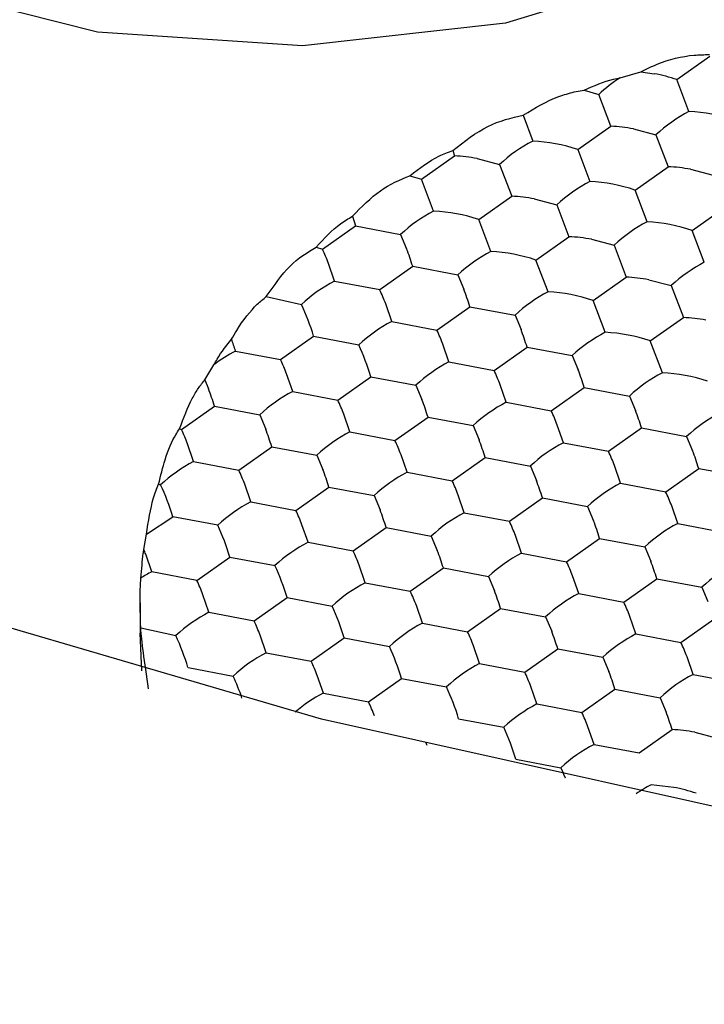
# Model space of a CAD drawing. Units: millimetres. Extents: x 20 to 197, y 97 to 221.
# Drawn here: x 151 to 153, y 180 to 183 of the extents above; entities that cross this region are included whole.
import ezdxf

# ---------------------------------------------------------------- set-up
doc = ezdxf.new("R2010")
doc.units = ezdxf.units.MM

msp = doc.modelspace()

# ---------------------------------------------------------------- linework, layer by layer
at = {"color": 7, "linetype": 'Continuous', "lineweight": 25}
for p, q in [((153.3137, 182.8081), (153.4198, 182.8831)), ((153.1318, 182.8142), (153.1981, 182.8335)), ((153.1981, 182.8335), (153.2412, 182.8272)), ((153.3525, 182.7057), (153.3137, 182.8081)), ((152.984, 182.7684), (153.0156, 182.7742)), ((153.0156, 182.7742), (153.0627, 182.7606)), ((153.1016, 182.6581), (153.0627, 182.7606)), ((152.8203, 182.6942), (152.8506, 182.6106)), ((152.9955, 182.5831), (153.1016, 182.6581)), ((153.174, 182.6497), (153.2464, 182.6307)), ((153.2464, 182.6307), (153.2853, 182.5282)), ((152.4936, 182.488), (152.5996, 182.563)), ((152.5941, 182.5803), (152.5996, 182.563)), ((152.6721, 182.5546), (152.7445, 182.5356)), ((152.9955, 182.5831), (153.0343, 182.4807)), ((152.7445, 182.5356), (152.7834, 182.4331)), ((153.1792, 182.4532), (153.2853, 182.5282)), ((152.456, 182.4992), (152.4936, 182.488)), ((153.3577, 182.5198), (153.4302, 182.5008)), ((152.5324, 182.3856), (152.4936, 182.488)), ((152.6773, 182.3581), (152.7834, 182.4331)), ((153.218, 182.3508), (153.1792, 182.4532)), ((152.8558, 182.4247), (152.9282, 182.4057)), ((152.9282, 182.4057), (152.9671, 182.3032)), ((153.3629, 182.3233), (153.469, 182.3983)), ((152.2714, 182.3687), (152.2814, 182.338)), ((152.1754, 182.263), (152.2814, 182.338)), ((152.2814, 182.338), (152.4263, 182.3106)), ((152.7161, 182.2557), (152.6773, 182.3581)), ((152.4263, 182.3106), (152.4457, 182.2647)), ((152.861, 182.2282), (152.9671, 182.3032)), ((153.4017, 182.2209), (153.3629, 182.3233)), ((152.1547, 182.2696), (152.1754, 182.263)), ((153.0395, 182.2948), (153.112, 182.2758)), ((153.112, 182.2758), (153.1508, 182.1733)), ((152.2142, 182.1606), (152.1948, 182.2171)), ((152.3591, 182.1331), (152.4652, 182.2081)), ((152.4652, 182.2081), (152.61, 182.1807)), ((152.8998, 182.1258), (152.861, 182.2282)), ((152.61, 182.1807), (152.6295, 182.1348)), ((152.2142, 182.1606), (152.3591, 182.1331)), ((153.0447, 182.0983), (153.1508, 182.1733)), ((153.2232, 182.1649), (153.2957, 182.1459)), ((153.2957, 182.1459), (153.3345, 182.0434)), ((151.995, 182.1106), (152.1081, 182.0856)), ((152.3979, 182.0307), (152.3785, 182.0872)), ((153.0835, 181.9959), (153.0447, 182.0983)), ((152.5428, 182.0032), (152.6489, 182.0782)), ((152.6489, 182.0782), (152.7938, 182.0508)), ((152.7938, 182.0508), (152.8132, 182.0048)), ((152.3979, 182.0307), (152.5428, 182.0032)), ((153.2284, 181.9684), (153.3345, 182.0434)), ((152.0409, 181.9081), (152.147, 181.9831)), ((152.147, 181.9831), (152.2918, 181.9557)), ((152.5816, 181.9008), (152.5622, 181.9573)), ((153.2672, 181.866), (153.2284, 181.9684)), ((151.896, 181.9356), (152.0409, 181.9081)), ((152.7265, 181.8733), (152.8326, 181.9483)), ((152.8326, 181.9483), (152.9775, 181.9209)), ((151.7978, 181.8433), (151.8269, 181.8916)), ((152.5816, 181.9008), (152.7265, 181.8733)), ((152.9775, 181.9209), (152.9969, 181.8749)), ((152.0797, 181.8057), (152.0603, 181.8622)), ((151.7978, 181.8433), (151.8093, 181.8147)), ((152.2246, 181.7782), (152.3307, 181.8532)), ((152.3307, 181.8532), (152.4756, 181.8258)), ((152.7653, 181.7709), (152.7459, 181.8274)), ((152.0797, 181.8057), (152.2246, 181.7782)), ((152.4756, 181.8258), (152.495, 181.7798)), ((152.9102, 181.7434), (153.0163, 181.8184)), ((153.0163, 181.8184), (153.1612, 181.791)), ((152.7653, 181.7709), (152.9102, 181.7434)), ((153.1612, 181.791), (153.1806, 181.745)), ((151.7227, 181.6831), (151.8288, 181.7581)), ((151.8288, 181.7581), (151.9737, 181.7307)), ((152.2634, 181.6758), (152.244, 181.7323)), ((151.9737, 181.7307), (151.9931, 181.6848)), ((152.4083, 181.6483), (152.5144, 181.7233)), ((152.5144, 181.7233), (152.6593, 181.6959)), ((151.7161, 181.6853), (151.7227, 181.6831)), ((152.2634, 181.6758), (152.4083, 181.6483)), ((152.6593, 181.6959), (152.6787, 181.6499)), ((152.949, 181.641), (152.9296, 181.6975)), ((153.0939, 181.6135), (153.2, 181.6885)), ((153.2, 181.6885), (153.3449, 181.6611)), ((151.7615, 181.5807), (151.7421, 181.6372)), ((152.949, 181.641), (153.0939, 181.6135)), ((153.3449, 181.6611), (153.3643, 181.6151)), ((151.9064, 181.5532), (152.0125, 181.6282)), ((152.0125, 181.6282), (152.1574, 181.6008)), ((151.7615, 181.5807), (151.9064, 181.5532)), ((152.1574, 181.6008), (152.1768, 181.5548)), ((152.4471, 181.5459), (152.4277, 181.6024)), ((152.592, 181.5184), (152.6981, 181.5934)), ((152.6981, 181.5934), (152.843, 181.566)), ((152.4471, 181.5459), (152.592, 181.5184)), ((152.843, 181.566), (152.8624, 181.52)), ((153.1328, 181.5111), (153.1133, 181.5676)), ((153.2777, 181.4836), (153.3837, 181.5586)), ((153.3837, 181.5586), (153.5286, 181.5311)), ((153.1328, 181.5111), (153.2777, 181.4836)), ((151.6489, 181.5078), (151.6555, 181.5057)), ((151.9452, 181.4508), (151.9258, 181.5073)), ((152.0901, 181.4233), (152.1962, 181.4983)), ((152.1962, 181.4983), (152.3411, 181.4709)), ((151.9452, 181.4508), (152.0901, 181.4233)), ((152.3411, 181.4709), (152.3605, 181.4249)), ((152.6309, 181.416), (152.6114, 181.4725)), ((152.7757, 181.3885), (152.8818, 181.4635)), ((152.8818, 181.4635), (153.0267, 181.4361)), ((152.6309, 181.416), (152.7757, 181.3885)), ((153.0267, 181.4361), (153.0461, 181.3901)), ((153.3165, 181.3811), (153.2971, 181.4377)), ((151.6097, 181.3468), (151.6943, 181.4032)), ((151.8392, 181.3758), (151.6943, 181.4032)), ((152.1289, 181.3209), (152.1095, 181.3774)), ((152.2738, 181.2934), (152.3799, 181.3684)), ((152.3799, 181.3684), (152.5248, 181.341)), ((153.3165, 181.3811), (153.4614, 181.3537)), ((151.6017, 181.2973), (151.6097, 181.3468)), ((152.1289, 181.3209), (152.2738, 181.2934)), ((152.5248, 181.341), (152.5442, 181.295)), ((152.8146, 181.2861), (152.7952, 181.3426)), ((152.9595, 181.2586), (153.0655, 181.3336)), ((153.0655, 181.3336), (153.2104, 181.3061)), ((153.2104, 181.3061), (153.2298, 181.2602)), ((151.627, 181.2258), (151.6076, 181.2823)), ((151.7719, 181.1983), (151.878, 181.2733)), ((151.878, 181.2733), (152.0229, 181.2459)), ((152.8146, 181.2861), (152.9595, 181.2586)), ((151.7719, 181.1983), (151.627, 181.2258)), ((152.3127, 181.191), (152.2932, 181.2475)), ((152.4575, 181.1635), (152.5636, 181.2385)), ((152.5636, 181.2385), (152.7085, 181.2111)), ((152.7085, 181.2111), (152.7279, 181.1651)), ((152.9983, 181.1561), (152.9789, 181.2127)), ((153.1432, 181.1287), (153.2492, 181.2037)), ((153.2492, 181.2037), (153.3941, 181.1762)), ((152.3127, 181.191), (152.4575, 181.1635)), ((153.3941, 181.1762), (153.4135, 181.1303)), ((151.8107, 181.0959), (151.7913, 181.1524)), ((151.9556, 181.0684), (152.0617, 181.1434)), ((152.0617, 181.1434), (152.2066, 181.116)), ((152.9983, 181.1561), (153.1432, 181.1287)), ((151.5896, 181.1264), (151.5896, 181.0286)), ((152.4964, 181.0611), (152.477, 181.1176)), ((152.6413, 181.0336), (152.7473, 181.1086)), ((152.7473, 181.1086), (152.8922, 181.0811)), ((151.8107, 181.0959), (151.9556, 181.0684)), ((152.8922, 181.0811), (152.9116, 181.0352)), ((153.182, 181.0262), (153.1626, 181.0828)), ((153.3269, 180.9988), (153.4329, 181.0738)), ((151.5916, 181.0459), (151.7047, 181.0209)), ((152.4964, 181.0611), (152.6413, 181.0336)), ((151.5952, 180.9079), (151.5896, 181.0286)), ((151.9945, 180.966), (151.975, 181.0225)), ((152.1393, 180.9385), (152.2454, 181.0135)), ((152.2454, 181.0135), (152.3903, 180.9861)), ((153.182, 181.0262), (153.3269, 180.9988)), ((152.6801, 180.9311), (152.6607, 180.9877)), ((152.825, 180.9037), (152.931, 180.9787)), ((152.931, 180.9787), (153.0759, 180.9512)), ((151.9945, 180.966), (152.1393, 180.9385)), ((153.0759, 180.9512), (153.0953, 180.9053)), ((153.3657, 180.8963), (153.3463, 180.9529)), ((151.7435, 180.9184), (151.8884, 180.891)), ((152.6801, 180.9311), (152.825, 180.9037)), ((152.1782, 180.8361), (152.1588, 180.8926)), ((152.3231, 180.8086), (152.4291, 180.8836)), ((152.4291, 180.8836), (152.574, 180.8561)), ((153.3657, 180.8963), (153.5106, 180.8689)), ((152.8638, 180.8012), (152.8444, 180.8578)), ((153.0087, 180.7738), (153.1147, 180.8488)), ((153.1147, 180.8488), (153.2596, 180.8213)), ((152.1782, 180.8361), (152.3231, 180.8086)), ((153.2596, 180.8213), (153.279, 180.7754)), ((152.8638, 180.8012), (153.0087, 180.7738)), ((152.6128, 180.7537), (152.7577, 180.7262)), ((153.0475, 180.6713), (153.0281, 180.7279)), ((153.1924, 180.6439), (153.2985, 180.7189)), ((153.3709, 180.7105), (153.4433, 180.6914)), ((153.0475, 180.6713), (153.1924, 180.6439)), ((152.7965, 180.6238), (152.9414, 180.5963)), ((153.3037, 180.533), (153.2312, 180.5414))]:
    msp.add_line(p, q, dxfattribs=at)
at = {"color": 7, "linetype": 'Continuous', "lineweight": 25, "flags": 128}
for points in [[(180.2932, 191.1039), (179.7292, 189.839), (179.0114, 188.6137), (178.1454, 187.4372), (177.1376, 186.3187), (175.9958, 185.2665), (174.7286, 184.2886), (173.3458, 183.3926), (171.8577, 182.5852), (170.2758, 181.8726), (168.6121, 181.2602), (166.8793, 180.7527), (165.0904, 180.3539), (163.2593, 180.0668), (161.3997, 179.8937), (159.5258, 179.8358), (157.652, 179.8937), (155.7924, 180.0668), (153.9612, 180.3539), (152.1724, 180.7527), (150.4395, 181.2602), (148.7758, 181.8726), (147.1939, 182.5852)], [(153.8912, 183.4611), (153.3693, 183.1748), (152.7631, 182.9893), (152.1107, 182.9163), (151.4531, 182.9602), (150.8317, 183.1184), (150.2854, 183.3809), (149.8486, 183.7313), (149.5487, 184.1474), (149.4046, 184.6032), (149.3929, 184.7786)], [(152.9559, 180.563), (152.956, 180.563), (152.9511, 180.5748), (152.9462, 180.586), (152.9414, 180.5963)]]:
    msp.add_lwpolyline(points, dxfattribs=at)
at = {"color": 7, "linetype": 'Continuous', "lineweight": 25}
for centre, radius, start, end in [((153.4259, 182.3644), 0.5374, 123.1791, 132.5154), ((153.1399, 182.2939), 0.5428, 71.3212, 79.2346), ((153.5784, 182.2738), 0.4874, 117.606, 132.9227), ((153.3285, 182.183), 0.5232, 71.1699, 87.3731), ((153.0801, 182.1575), 0.501, 79.1994, 87.5469), ((153.0764, 182.1787), 0.4874, 117.606, 132.9227), ((152.8266, 182.0879), 0.5232, 71.1698, 87.3732), ((152.5782, 182.0624), 0.501, 79.1994, 87.5469), ((153.2638, 182.0276), 0.5011, 79.1996, 87.5468), ((153.2602, 182.0488), 0.4874, 117.606, 132.9226), ((153.0103, 181.958), 0.5232, 71.1699, 87.3731), ((152.7619, 181.9325), 0.5011, 79.1996, 87.5468), ((152.7583, 181.9537), 0.4874, 117.6061, 132.9226), ((152.5084, 181.8629), 0.5232, 71.1698, 87.3732), ((153.4439, 181.9189), 0.4874, 117.606, 132.9227), ((153.194, 181.8281), 0.5232, 71.1699, 87.3732), ((152.9456, 181.8026), 0.5011, 79.1996, 87.5468), ((151.6374, 182.0085), 0.5951, 20.516, 25.3169), ((151.4844, 181.903), 1.0271, 17.2825, 20.6174), ((152.942, 181.8238), 0.4874, 117.6061, 132.9226), ((152.6921, 181.733), 0.5232, 71.1698, 87.3732), ((153.6276, 181.789), 0.4874, 117.606, 132.9227), ((152.4401, 181.7287), 0.4874, 117.606, 132.9226), ((153.1293, 181.6727), 0.5011, 79.1996, 87.5468), ((151.8211, 181.8786), 0.5951, 20.5161, 25.3168), ((151.6681, 181.7731), 1.0271, 17.2825, 20.6174), ((153.1257, 181.6939), 0.4874, 117.6061, 132.9226), ((152.8758, 181.6031), 0.5232, 71.1698, 87.3732), ((151.3889, 181.7544), 0.7918, 16.7865, 24.7207), ((152.6238, 181.5988), 0.4874, 117.6062, 132.9226), ((153.313, 181.5428), 0.5011, 79.1996, 87.5468), ((152.0048, 181.7487), 0.5951, 20.5161, 25.3168), ((151.8518, 181.6432), 1.0271, 17.2825, 20.6174), ((153.3094, 181.564), 0.4874, 117.6061, 132.9226), ((153.0596, 181.4732), 0.5232, 71.1698, 87.3732), ((150.8373, 181.6048), 1.1092, 17.3521, 19.4204), ((151.5726, 181.6245), 0.7918, 16.7866, 24.7205), ((152.0976, 181.543), 0.4413, 117.1807, 127.8308), ((151.5029, 181.6536), 0.5951, 20.516, 25.3169), ((152.8075, 181.4689), 0.4874, 117.6061, 132.9226), ((152.1885, 181.6188), 0.5951, 20.5161, 25.3168), ((152.0355, 181.5133), 1.0271, 17.2825, 20.6174), ((153.4931, 181.4341), 0.4874, 117.6061, 132.9226), ((153.2433, 181.3433), 0.5232, 71.1698, 87.3732), ((150.848, 181.453), 1.0271, 17.2825, 20.6174), ((152.3056, 181.3738), 0.4874, 117.6061, 132.9226), ((151.6866, 181.5237), 0.5951, 20.5161, 25.3168), ((151.5336, 181.4182), 1.0271, 17.2825, 20.6174), ((152.9912, 181.339), 0.4874, 117.6061, 132.9226), ((152.3723, 181.4889), 0.5951, 20.5161, 25.3168), ((152.2193, 181.3834), 1.0271, 17.2825, 20.6174), ((153.6768, 181.3041), 0.4874, 117.6061, 132.9226), ((151.1847, 181.4286), 0.5951, 20.516, 25.3169), ((151.0317, 181.3231), 1.0271, 17.2825, 20.6174), ((152.4893, 181.2439), 0.4874, 117.6061, 132.9226), ((151.8703, 181.3938), 0.5951, 20.5161, 25.3168), ((151.7173, 181.2883), 1.0271, 17.2825, 20.6174), ((153.1749, 181.209), 0.4874, 117.6061, 132.9226), ((152.556, 181.359), 0.5951, 20.5161, 25.3168), ((152.403, 181.2535), 1.0271, 17.2825, 20.6174), ((151.9874, 181.1488), 0.4874, 117.6062, 132.9226), ((151.3684, 181.2987), 0.5951, 20.5161, 25.3168), ((151.2154, 181.1932), 1.0271, 17.2825, 20.6174), ((152.673, 181.114), 0.4874, 117.6061, 132.9226), ((152.0541, 181.2639), 0.5951, 20.5161, 25.3168), ((151.9011, 181.1584), 1.0271, 17.2825, 20.6174), ((153.3586, 181.0791), 0.4874, 117.6061, 132.9226), ((150.9362, 181.1745), 0.7919, 16.7867, 24.7204), ((152.7397, 181.2291), 0.5951, 20.5161, 25.3168), ((152.1711, 181.0189), 0.4874, 117.6062, 132.9226), ((151.5521, 181.1688), 0.5951, 20.5161, 25.3168), ((151.3991, 181.0633), 1.0271, 17.2825, 20.6174), ((152.8567, 180.984), 0.4874, 117.6061, 132.9226), ((152.2378, 181.134), 0.5951, 20.5161, 25.3168), ((152.0848, 181.0285), 1.0271, 17.2825, 20.6174), ((151.1199, 181.0446), 0.7918, 16.7866, 24.7206), ((153.5423, 180.9492), 0.4874, 117.6061, 132.9226), ((152.3548, 180.889), 0.4874, 117.6061, 132.9226), ((150.9174, 181.021), 0.7381, 20.7333, 21.9848), ((151.7359, 181.0389), 0.5951, 20.5161, 25.3168), ((151.5829, 180.9334), 1.0271, 17.2825, 20.6174), ((153.0404, 180.8541), 0.4874, 117.6061, 132.9226), ((152.4215, 181.0041), 0.5951, 20.5161, 25.3168), ((152.2685, 180.8986), 1.0271, 17.2825, 20.6174), ((151.8069, 180.8711), 0.3977, 116.8984, 122.6275), ((151.3036, 180.9147), 0.7918, 16.7866, 24.7206), ((153.726, 180.8193), 0.4874, 117.6062, 132.9226), ((151.234, 180.9438), 0.5951, 20.516, 25.317), ((152.5385, 180.759), 0.4874, 117.6061, 132.9226), ((151.9196, 180.909), 0.5951, 20.5161, 25.3168), ((151.7666, 180.8035), 1.0271, 17.2825, 20.6174), ((153.2241, 180.7242), 0.4874, 117.6061, 132.9226), ((151.4873, 180.7848), 0.7918, 16.7866, 24.7206), ((152.6052, 180.8742), 0.5951, 20.5161, 25.3168), ((152.0366, 180.664), 0.4874, 117.606, 132.9226), ((151.4177, 180.8139), 0.5951, 20.5161, 25.3168), ((152.7222, 180.6291), 0.4874, 117.6061, 132.9226), ((151.9503, 180.6736), 1.0271, 17.2824, 20.6174), ((150.9854, 180.6897), 0.7918, 16.7866, 24.7206), ((152.1033, 180.7791), 0.5951, 20.5161, 25.3168), ((153.4078, 180.5943), 0.4874, 117.6062, 132.9226), ((151.671, 180.6549), 0.7918, 16.7866, 24.7206), ((152.7889, 180.7443), 0.5951, 20.5161, 25.3168), ((152.2203, 180.534), 0.4874, 117.6061, 132.9226), ((151.6014, 180.684), 0.5951, 20.5161, 25.3168), ((152.9059, 180.4992), 0.4874, 117.6061, 132.9226), ((151.2652, 180.5998), 0.6878, 18.65, 25.0467), ((152.287, 180.6492), 0.5951, 20.5161, 25.3168), ((152.134, 180.5437), 1.0271, 17.2825, 20.6174), ((153.5916, 180.4644), 0.4874, 117.6061, 132.9226), ((151.8547, 180.525), 0.7918, 16.7866, 24.7205), ((152.391, 180.4244), 0.4634, 117.3459, 130.9095), ((151.7851, 180.5541), 0.5951, 20.5161, 25.3168), ((153.0896, 180.3693), 0.4874, 117.6063, 132.9225), ((152.4707, 180.5193), 0.5951, 20.5161, 25.3168), ((152.3177, 180.4138), 1.0271, 17.2824, 20.6174), ((152.0385, 180.3951), 0.7918, 16.7866, 24.7205), ((153.277, 180.2183), 0.501, 79.1995, 87.5468), ((152.0839, 180.4764), 0.4688, 24.0737, 25.5727), ((153.2734, 180.2394), 0.4874, 117.6061, 132.9226), ((153.4207, 180.1698), 0.4172, 117.0133, 124.7596), ((153.2023, 179.9998), 0.5428, 71.3211, 79.2345)]:
    msp.add_arc(centre, radius, start, end, dxfattribs=at)
for points, knots in [([(153.1981, 182.8335), (153.2153, 182.8419), (153.2703, 182.8688), (153.347, 182.8876), (153.4018, 182.8884), (153.418, 182.8887)], [0, 0, 0, 0, 0.241979, 0.775693, 1, 1, 1, 1]), ([(153.0156, 182.7742), (153.047, 182.788), (153.0857, 182.805), (153.1245, 182.8128), (153.1318, 182.8142)], [0, 0, 0, 0, 0.811407, 1, 1, 1, 1]), ([(152.8203, 182.6942), (152.8582, 182.7171), (152.912, 182.7495), (152.9675, 182.7641), (152.984, 182.7684)], [0, 0, 0, 0, 0.703583, 1, 1, 1, 1]), ([(152.5941, 182.5803), (152.6313, 182.6094), (152.7045, 182.6669), (152.7821, 182.6852), (152.8203, 182.6942)], [0, 0, 0, 0, 0.507461, 1, 1, 1, 1]), ([(152.456, 182.4992), (152.4871, 182.523), (152.5326, 182.5579), (152.5792, 182.5749), (152.5941, 182.5803)], [0, 0, 0, 0, 0.681145, 1, 1, 1, 1]), ([(152.2714, 182.3687), (152.301, 182.3989), (152.3603, 182.4594), (152.4241, 182.486), (152.456, 182.4992)], [0, 0, 0, 0, 0.499996, 1, 1, 1, 1]), ([(152.1547, 182.2696), (152.1806, 182.2973), (152.2187, 182.3381), (152.2586, 182.3613), (152.2714, 182.3687)], [0, 0, 0, 0, 0.681144, 1, 1, 1, 1]), ([(151.995, 182.1106), (152.0198, 182.1462), (152.0701, 182.2182), (152.1262, 182.2523), (152.1547, 182.2696)], [0, 0, 0, 0, 0.49254, 1, 1, 1, 1]), ([(151.8834, 181.9736), (151.8889, 181.9831), (151.9144, 182.0275), (151.9528, 182.0768), (151.9854, 182.1029), (151.995, 182.1106)], [0, 0, 0, 0, 0.161233, 0.7513888, 1, 1, 1, 1]), ([(151.8269, 181.8916), (151.8303, 181.8976), (151.8481, 181.9299), (151.8676, 181.954), (151.8834, 181.9736)], [0, 0, 0, 0, 0.188592, 1, 1, 1, 1]), ([(151.7161, 181.6853), (151.7294, 181.7201), (151.7481, 181.7696), (151.7769, 181.8176), (151.7907, 181.8345), (151.7978, 181.8433)], [0, 0, 0, 0, 0.533721, 0.758042, 1, 1, 1, 1]), ([(151.6489, 181.5078), (151.6556, 181.5348), (151.6714, 181.5984), (151.6959, 181.6553), (151.7122, 181.6794), (151.7161, 181.6853)], [0, 0, 0, 0, 0.357822, 0.843115, 1, 1, 1, 1]), ([(151.6097, 181.3468), (151.6165, 181.3883), (151.6273, 181.4549), (151.643, 181.4934), (151.6489, 181.5078)], [0, 0, 0, 0, 0.623481, 1, 1, 1, 1]), ([(151.5925, 181.206), (151.5946, 181.2343), (151.5971, 181.268), (151.6011, 181.2932), (151.6017, 181.2973)], [0, 0, 0, 0, 0.835843, 1, 1, 1, 1]), ([(151.5916, 181.0459), (151.5905, 181.0834), (151.5889, 181.1367), (151.5907, 181.1839), (151.592, 181.1998), (151.5925, 181.206)], [0, 0, 0, 0, 0.590151, 0.838841, 1, 1, 1, 1]), ([(151.6168, 180.8499), (151.6107, 180.8918), (151.5987, 180.9743), (151.5939, 181.0223), (151.5916, 181.0459)], [0, 0, 0, 0, 0.507462, 1, 1, 1, 1])]:
    msp.add_open_spline(points, degree=3, knots=knots, dxfattribs=at)

doc.saveas('drawing.dxf')
